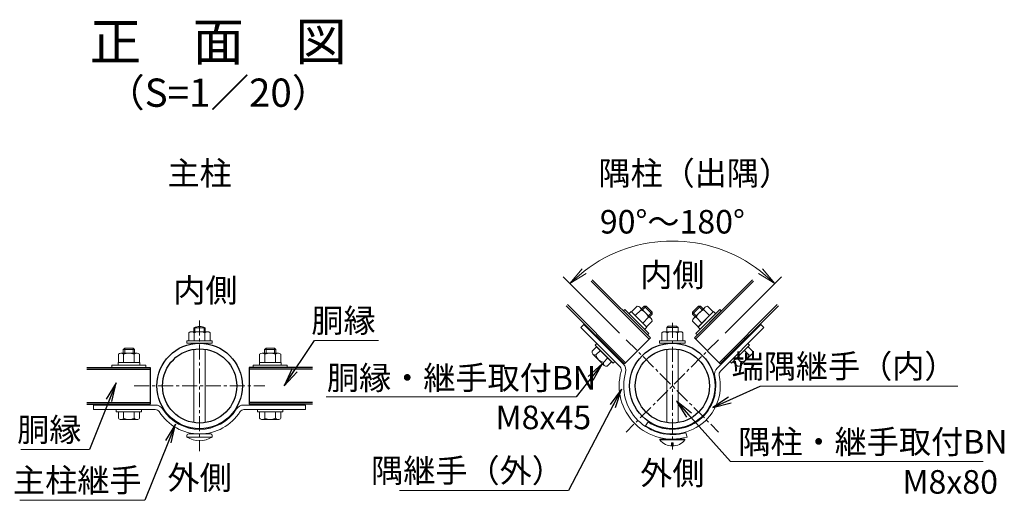
# Model space of a CAD drawing. Units: millimetres. Extents: x 1307 to 9707, y 1049 to 6989.
# Drawn here: x 2638 to 4729, y 2500 to 3520 of the extents above; entities that cross this region are included whole.
import ezdxf
from ezdxf.enums import TextEntityAlignment as Align

# ---------------------------------------------------------------- set-up
doc = ezdxf.new("R2010")
doc.units = ezdxf.units.MM
doc.linetypes.add('CENTER', pattern=[50.8, 31.75, -6.35, 6.35, -6.35])
doc.layers.get('Defpoints').update_dxf_attribs({"color": 8})
for name, color, linetype, lineweight in [('D-BMK', 2, 'CENTER', 13), ('D-STR-DIM', 7, 'Continuous', 13), ('D-STR-TXT', 7, 'Continuous', 13), ('D-STR3', 3, 'Continuous', 13)]:
    doc.layers.add(name, color=color, linetype=linetype, lineweight=lineweight)
doc.layers.add('D-STR1', color=1, linetype='Continuous')
doc.layers.add('D-TTL-TXT', color=7, linetype='Continuous')
doc.styles.add('XT', font='txt.shx', dxfattribs={"width": 0.9, "bigfont": 'bigfont'})
doc.styles.add('ゴシック', font='txt')
doc.dimstyles.new('ISO1', dxfattribs={"dimscale": 20, "dimtxt": 4, "dimasz": 3, "dimexe": 2, "dimexo": 2, "dimgap": 0.5, "dimtad": 1, "dimdec": 0, "dimdsep": 46, "dimtxsty": 'XT', "dimblk": 'DARROWS', "dimcen": -1, "dimclrd": 2, "dimclre": 1, "dimclrt": 3, "dimadec": 0, "dimazin": 0, "dimtfac": 1, "dimtdec": 0, "dimtix": 1, "dimtmove": 2, "dimatfit": 3, "dimldrblk": 'DARROWS', "dimfxl": 1, "dimtvp": 0.875, "dimtolj": 1, "dimarcsym": 0})
doc.dimstyles.new('STYLE', dxfattribs={"dimscale": 20, "dimtxt": 2.5, "dimasz": 2, "dimexe": 1, "dimexo": 1, "dimgap": 0.8, "dimtad": 1, "dimdsep": 46, "dimtxsty": 'ゴシック', "dimblk": 'OPEN', "dimcen": 1e-08, "dimclrd": 256, "dimclre": 256, "dimclrt": 256, "dimadec": 0, "dimazin": 2, "dimtfac": 1, "dimtmove": 2, "dimatfit": 3, "dimldrblk": 'OPEN', "dimfxl": 1, "dimtolj": 1, "dimtzin": 0, "dimlwd": -1, "dimlwe": -1, "dimarcsym": 0})

# ---------------------------------------------------------------- blocks, each defined once
blk = doc.blocks.new('DARROWS')
at = {"color": 0}
for p, q in [((0, 0), (-1, 0.167)), ((-1, -0.167), (0, 0)), ((0, 0), (-0.999, 0))]:
    blk.add_line(p, q, dxfattribs=at)
blk = doc.blocks.new('_Open')
at = {"color": 0, "linetype": 'ByBlock', "lineweight": -2}
for p, q in [((-1, 0.167), (0, 0)), ((-1, -0.167), (0, 0)), ((0, 0), (-1, 0))]:
    blk.add_line(p, q, dxfattribs=at)
blk = doc.blocks.new('*D10')
at = {"layer": 'D-STR-DIM'}
for p, q in [((3911.9, 2854.7), (3792.6, 2974)), ((4136.4, 2854.7), (4255.6, 2974))]:
    blk.add_line(p, q, dxfattribs=at)
blk.add_arc((4024.1, 2742.5), 307.4, 52.4606, 127.5394, dxfattribs=at)
at = {"layer": 'Defpoints', "color": 0}
for p in [(4103.7, 3039.4), (3926, 2840.6), (4122.2, 2840.6), (3926, 2644.4), (4122.2, 2644.4)]:
    blk.add_point(p, dxfattribs=at)
at = {"layer": 'D-STR-DIM', "xscale": 40, "yscale": 40, "zscale": 40}
for p, rotation in [((3806.7, 2959.9), 221.2697113977194), ((4241.5, 2959.9), 318.7302886022806)]:
    blk.add_blockref('_Open', p, dxfattribs=dict(at, rotation=rotation))
at = {"layer": 'D-STR-DIM', "insert": (4024.1, 3090.9), "char_height": 50, "attachment_point": 5, "style": 'ゴシック'}
blk.add_mtext('\\A1;90°～180°', dxfattribs=at)

msp = doc.modelspace()

# ---------------------------------------------------------------- linework, layer by layer
at = {"layer": 'D-BMK'}
for p, q in [((3020.37, 2881.231), (3020.37, 2603.726)), ((4024.106, 2876.138), (4024.106, 2607.633)), ((3925.994, 2840.599), (4122.219, 2644.373)), ((4122.219, 2840.599), (3925.994, 2644.373)), ((2881.618, 2742.478), (3159.123, 2742.478))]:
    msp.add_line(p, q, dxfattribs=at)
at = {"layer": 'D-STR-TXT'}
for p, q in [((3264.412, 2838.701), (3400.337, 2838.701)), ((4210.685, 2741.708), (4630.135, 2741.708)), ((3289.351, 2719.092), (3819.881, 2719.092)), ((4147.54, 2582.237), (4683.683, 2582.237)), ((3444.714, 2520.323), (3803.7, 2520.323)), ((2903.834, 2499.795), (2638.59, 2499.795))]:
    msp.add_line(p, q, dxfattribs=at)
msp.add_lwpolyline([(2640.874, 2607.726), (2786.294, 2607.726)], dxfattribs=at)
at = {"layer": 'D-STR1'}
for p, q in [((3851.546, 2965.109), (3974.892, 2841.763)), ((3854.091, 2967.655), (3977.437, 2844.309)), ((4194.121, 2967.655), (4070.775, 2844.309)), ((4196.667, 2965.109), (4073.321, 2841.763)), ((3798.937, 2912.501), (3922.283, 2789.155)), ((3801.483, 2915.046), (3924.829, 2791.7)), ((4246.73, 2915.046), (4123.384, 2791.7)), ((4249.276, 2912.501), (4125.93, 2789.155)), ((3977.437, 2844.309), (3922.283, 2789.155)), ((4070.775, 2844.309), (4125.93, 2789.155)), ((4176.417, 2844.733), (4178.963, 2842.188)), ((4133.991, 2802.307), (4136.536, 2799.761)), ((2915.37, 2781.478), (2915.37, 2703.478)), ((3125.37, 2781.478), (3125.37, 2703.478)), ((2780.683, 2777.878), (2915.37, 2777.878)), ((3260.058, 2777.878), (3125.37, 2777.878)), ((2780.683, 2707.078), (2915.37, 2707.078)), ((3260.058, 2707.078), (3125.37, 2707.078))]:
    msp.add_line(p, q, dxfattribs=at)
for points in [[(2780.683, 2781.478), (2915.37, 2781.478)], [(3260.058, 2781.478), (3125.37, 2781.478)], [(2780.683, 2703.478), (2915.37, 2703.478)], [(3260.058, 2703.478), (3125.37, 2703.478)]]:
    msp.add_lwpolyline(points, dxfattribs=at)
for centre, radius in [((3020.37, 2742.478), 90.75), ((4024.106, 2742.486), 90.75), ((3020.37, 2742.478), 78.75), ((4024.106, 2742.486), 78.75)]:
    msp.add_circle(centre, radius, dxfattribs=at)
at = {"layer": 'D-STR3'}
for p, q in [((3937.344, 2899.675), (3949.648, 2911.979)), ((3979.3, 2885.297), (3954.809, 2909.788)), ((3958.558, 2906.039), (3964.073, 2911.555)), ((3960.679, 2903.918), (3968.316, 2911.555)), ((3981.044, 2894.584), (3964.073, 2911.555)), ((3964.073, 2911.555), (3968.316, 2911.555)), ((3981.044, 2898.827), (3968.316, 2911.555)), ((4079.897, 2911.555), (4067.169, 2898.827)), ((4084.14, 2911.555), (4067.169, 2894.584)), ((4093.427, 2909.811), (4068.936, 2885.32)), ((4087.534, 2903.918), (4079.897, 2911.555)), ((4084.14, 2911.555), (4079.897, 2911.555)), ((4089.655, 2906.039), (4084.14, 2911.555)), ((4110.868, 2899.675), (4098.565, 2911.979)), ((3920.162, 2901.585), (3923.556, 2904.979)), ((3920.162, 2901.585), (3923.556, 2904.979)), ((3920.162, 2901.585), (3971.073, 2850.673)), ((3923.556, 2904.979), (3974.468, 2854.067)), ((3932.677, 2895.857), (3936.92, 2900.1)), ((3936.92, 2900.1), (3969.588, 2867.431)), ((3969.164, 2867.856), (3937.344, 2899.675)), ((3945.299, 2891.721), (3957.603, 2904.024)), ((3961.209, 2875.811), (3973.513, 2888.114)), ((3973.407, 2891.19), (3981.044, 2898.827)), ((3975.528, 2889.069), (3981.044, 2894.584)), ((3981.044, 2894.584), (3981.044, 2898.827)), ((4074.806, 2891.19), (4067.169, 2898.827)), ((4067.169, 2894.584), (4067.169, 2898.827)), ((4072.685, 2889.069), (4067.169, 2894.584)), ((4073.745, 2854.067), (4124.657, 2904.979)), ((4087.004, 2875.811), (4074.7, 2888.114)), ((4077.139, 2850.673), (4128.051, 2901.585)), ((4078.624, 2867.431), (4111.293, 2900.1)), ((4110.868, 2899.675), (4079.049, 2867.856)), ((4102.913, 2891.721), (4090.61, 2904.024)), ((4115.535, 2895.857), (4111.293, 2900.1)), ((4128.051, 2901.585), (4124.657, 2904.979)), ((4128.051, 2901.585), (4124.657, 2904.979)), ((3008.37, 2857.528), (3008.37, 2865.628)), ((3008.37, 2865.628), (3032.37, 2865.628)), ((3010.401, 2857.528), (3010.401, 2866.599)), ((3030.339, 2857.528), (3030.339, 2866.599)), ((3032.37, 2857.528), (3032.37, 2865.628)), ((3836.37, 2872.947), (3829.581, 2866.159)), ((3913.002, 2782.738), (3829.581, 2866.159)), ((3919.79, 2789.526), (3836.37, 2872.947)), ((3965.346, 2863.189), (3969.588, 2867.431)), ((3969.164, 2867.856), (3981.468, 2880.159)), ((4012.106, 2866.536), (4015.106, 2869.536)), ((4012.106, 2857.536), (4012.106, 2866.536)), ((4012.106, 2866.536), (4036.106, 2866.536)), ((4015.106, 2869.536), (4033.106, 2869.536)), ((4036.106, 2866.536), (4033.106, 2869.536)), ((4036.106, 2857.536), (4036.106, 2866.536)), ((4079.049, 2867.856), (4066.745, 2880.159)), ((4082.867, 2863.189), (4078.624, 2867.431)), ((4119.291, 2780.395), (4211.843, 2872.947)), ((4126.079, 2773.607), (4218.631, 2866.159)), ((4218.631, 2866.159), (4211.843, 2872.947)), ((2997.87, 2838.028), (2997.87, 2855.428)), ((3003.036, 2857.528), (3037.672, 2857.528)), ((3009.12, 2838.028), (3009.12, 2855.428)), ((3031.62, 2838.028), (3031.62, 2855.428)), ((3042.87, 2838.028), (3042.87, 2855.428)), ((3971.073, 2850.673), (3974.468, 2854.067)), ((3971.073, 2850.673), (3974.468, 2854.067)), ((4001.623, 2838.036), (4001.623, 2855.436)), ((4006.788, 2857.536), (4041.424, 2857.536)), ((4012.873, 2838.036), (4012.873, 2855.436)), ((4035.373, 2838.036), (4035.373, 2855.436)), ((4046.623, 2838.036), (4046.623, 2855.436)), ((4077.139, 2850.673), (4073.745, 2854.067)), ((4077.139, 2850.673), (4073.745, 2854.067)), ((2858.37, 2819.578), (2861.37, 2822.578)), ((2879.37, 2822.578), (2861.37, 2822.578)), ((2861.37, 2811.778), (2861.37, 2822.578)), ((2882.37, 2819.578), (2879.37, 2822.578)), ((2879.37, 2811.778), (2879.37, 2822.578)), ((3047.37, 2838.028), (2993.37, 2838.028)), ((2993.37, 2838.028), (2993.37, 2833.228)), ((2993.37, 2833.228), (3047.37, 2833.228)), ((3043.47, 2838.028), (2997.27, 2838.028)), ((2997.87, 2838.028), (3042.87, 2838.028)), ((3047.37, 2838.028), (3047.37, 2833.228)), ((3158.37, 2819.578), (3161.37, 2822.578)), ((3161.37, 2822.578), (3179.37, 2822.578)), ((3161.37, 2811.778), (3161.37, 2822.578)), ((3182.37, 2819.578), (3179.37, 2822.578)), ((3179.37, 2811.778), (3179.37, 2822.578)), ((3853.934, 2816.265), (3863.31, 2825.641)), ((3863.522, 2832.217), (3860.128, 2828.823)), ((3898.312, 2790.64), (3860.128, 2828.823)), ((3895.13, 2793.822), (3863.31, 2825.641)), ((3901.706, 2794.034), (3863.522, 2832.217)), ((3873.493, 2835.824), (3874.553, 2836.884)), ((3905.312, 2804.004), (3873.493, 2835.824)), ((3881.448, 2827.869), (3882.508, 2828.929)), ((3997.106, 2838.036), (4051.106, 2838.036)), ((3997.106, 2838.036), (3997.106, 2833.236)), ((3997.106, 2833.236), (4051.106, 2833.236)), ((4001.623, 2838.036), (4046.623, 2838.036)), ((4051.106, 2838.036), (4051.106, 2833.236)), ((4188.084, 2828.823), (4149.901, 2790.64)), ((4166.765, 2827.869), (4165.705, 2828.929)), ((4174.72, 2835.824), (4173.659, 2836.884)), ((4184.69, 2832.217), (4188.084, 2828.823)), ((4194.278, 2816.265), (4184.902, 2825.641)), ((2847.87, 2792.278), (2847.87, 2809.678)), ((2887.704, 2811.778), (2853.068, 2811.778)), ((2882.37, 2819.578), (2858.37, 2819.578)), ((2858.37, 2811.778), (2858.37, 2819.578)), ((2859.12, 2792.278), (2859.12, 2809.678)), ((2881.62, 2792.278), (2881.62, 2809.678)), ((2882.37, 2811.778), (2882.37, 2819.578)), ((2892.87, 2792.278), (2892.87, 2809.678)), ((3008.37, 2820.308), (3008.37, 2664.648)), ((3032.37, 2820.308), (3032.37, 2664.648)), ((3147.87, 2792.278), (3147.87, 2809.678)), ((3153.036, 2811.778), (3187.672, 2811.778)), ((3158.37, 2819.578), (3182.37, 2819.578)), ((3158.37, 2811.778), (3158.37, 2819.578)), ((3159.12, 2792.278), (3159.12, 2809.678)), ((3181.62, 2792.278), (3181.62, 2809.678)), ((3182.37, 2811.778), (3182.37, 2819.578)), ((3192.87, 2792.278), (3192.87, 2809.678)), ((3879.494, 2786.123), (3855.612, 2810.005)), ((3861.872, 2808.328), (3871.248, 2817.704)), ((3877.817, 2792.383), (3887.193, 2801.759)), ((3897.358, 2811.959), (3898.418, 2813.02)), ((3905.312, 2804.004), (3906.373, 2805.065)), ((4012.106, 2664.655), (4012.106, 2820.316)), ((4036.106, 2664.655), (4036.106, 2820.316)), ((4142.9, 2804.004), (4141.84, 2805.065)), ((4150.855, 2811.959), (4149.795, 2813.02)), ((4170.396, 2792.383), (4161.02, 2801.759)), ((4192.601, 2810.005), (4168.719, 2786.123)), ((4186.341, 2808.328), (4176.965, 2817.704)), ((2834.37, 2786.278), (2906.37, 2786.278)), ((2834.37, 2781.478), (2834.37, 2786.278)), ((2834.37, 2781.478), (2834.37, 2786.278)), ((2834.37, 2781.478), (2906.37, 2781.478)), ((2847.27, 2792.278), (2893.47, 2792.278)), ((2847.27, 2786.278), (2847.27, 2792.278)), ((2892.87, 2792.278), (2847.87, 2792.278)), ((2893.47, 2786.278), (2893.47, 2792.278)), ((2906.37, 2781.478), (2906.37, 2786.278)), ((2906.37, 2781.478), (2906.37, 2786.278)), ((3134.37, 2786.278), (3206.37, 2786.278)), ((3134.37, 2781.478), (3134.37, 2786.278)), ((3134.37, 2781.478), (3134.37, 2786.278)), ((3134.37, 2781.478), (3206.37, 2781.478)), ((3193.47, 2792.278), (3147.27, 2792.278)), ((3147.27, 2786.278), (3147.27, 2792.278)), ((3147.87, 2792.278), (3192.87, 2792.278)), ((3193.47, 2786.278), (3193.47, 2792.278)), ((3206.37, 2781.478), (3206.37, 2786.278)), ((3206.37, 2781.478), (3206.37, 2786.278)), ((3885.754, 2784.446), (3895.13, 2793.822)), ((3901.706, 2794.034), (3898.312, 2790.64)), ((4146.507, 2794.034), (4149.901, 2790.64)), ((4162.459, 2784.446), (4153.083, 2793.822)), ((2926.258, 2701.978), (2795.37, 2701.978)), ((2795.37, 2701.978), (2795.37, 2692.378)), ((2847.87, 2701.978), (2847.87, 2703.478)), ((2847.87, 2701.978), (2847.87, 2703.478)), ((2847.87, 2701.978), (2892.87, 2701.978)), ((2892.87, 2701.978), (2847.87, 2701.978)), ((2859.12, 2701.978), (2859.12, 2703.478)), ((2859.12, 2701.978), (2859.12, 2703.478)), ((2881.62, 2701.978), (2881.62, 2703.478)), ((2881.62, 2701.978), (2881.62, 2703.478)), ((2892.87, 2701.978), (2892.87, 2703.478)), ((2892.87, 2701.978), (2892.87, 2703.478)), ((3114.482, 2701.978), (3245.37, 2701.978)), ((3147.87, 2701.978), (3147.87, 2703.478)), ((3147.87, 2701.978), (3192.87, 2701.978)), ((3159.12, 2701.978), (3159.12, 2703.478)), ((3181.62, 2701.978), (3181.62, 2703.478)), ((3192.87, 2701.978), (3192.87, 2703.478)), ((3245.37, 2701.978), (3245.37, 2692.378)), ((2926.258, 2692.378), (2795.37, 2692.378)), ((2843.37, 2692.378), (2897.37, 2692.378)), ((2843.37, 2692.378), (2843.37, 2687.578)), ((2843.37, 2687.578), (2897.37, 2687.578)), ((2847.87, 2674.319), (2847.87, 2687.578)), ((2847.87, 2687.578), (2892.87, 2687.578)), ((2859.095, 2674.319), (2859.095, 2687.578)), ((2881.645, 2674.319), (2881.645, 2687.578)), ((2892.87, 2674.319), (2892.87, 2687.578)), ((2897.37, 2692.378), (2897.37, 2687.578)), ((3114.482, 2692.378), (3245.37, 2692.378)), ((3143.37, 2692.378), (3197.37, 2692.378)), ((3143.37, 2692.378), (3143.37, 2687.578)), ((3143.37, 2687.578), (3197.37, 2687.578)), ((3147.87, 2674.319), (3147.87, 2687.578)), ((3147.87, 2687.578), (3192.87, 2687.578)), ((3159.095, 2674.319), (3159.095, 2687.578)), ((3181.645, 2674.319), (3181.645, 2687.578)), ((3192.87, 2674.319), (3192.87, 2687.578)), ((3197.37, 2692.378), (3197.37, 2687.578)), ((2853.483, 2671.078), (2887.258, 2671.078)), ((3153.483, 2671.078), (3187.258, 2671.078)), ((2993.37, 2634.028), (2993.37, 2637.328)), ((2993.37, 2634.028), (3047.37, 2634.028)), ((2996.67, 2640.628), (3044.07, 2640.628)), ((3047.37, 2634.028), (3047.37, 2637.328)), ((4055.246, 2633.913), (4052.599, 2643.141)), ((3997.406, 2629.536), (4050.806, 2629.536)), ((3997.406, 2628.036), (3997.406, 2629.536)), ((3997.406, 2628.036), (4050.806, 2628.036)), ((4012.106, 2629.536), (4036.106, 2629.536)), ((4022.42, 2615.177), (4022.42, 2621.624)), ((4022.42, 2621.624), (4025.974, 2621.624)), ((4025.974, 2615.187), (4025.974, 2621.624)), ((4050.806, 2628.036), (4050.806, 2629.536))]:
    msp.add_line(p, q, dxfattribs=at)
msp.add_lwpolyline([(3972.464, 2666.046), (3967.089, 2658.091)], dxfattribs=at)
for centre, radius, start, end in [((3949.072, 2903.448), 8.551, 3.865046, 86.134954), ((4099.136, 2903.453), 8.546, 93.834914, 176.165086), ((3944.993, 2875.504), 31.184, 23.852953, 66.147047), ((3972.941, 2879.588), 8.546, 3.834914, 86.165086), ((4075.276, 2879.583), 8.551, 93.865046, 176.134954), ((4103.22, 2875.504), 31.184, 113.852953, 156.147047), ((3020.37, 2843.128), 25.5, 61.927513, 118.072487), ((3003.495, 2848.995), 8.546, 48.834914, 131.165086), ((3020.37, 2826.344), 31.184, 68.852953, 111.147047), ((3037.245, 2848.988), 8.551, 48.865046, 131.134954), ((4007.248, 2849.002), 8.546, 48.834914, 131.165086), ((4024.123, 2826.352), 31.184, 68.852953, 111.147047), ((4040.998, 2848.996), 8.551, 48.865046, 131.134954), ((2853.495, 2803.238), 8.551, 48.865046, 131.134954), ((2870.37, 2780.594), 31.184, 68.852953, 111.147047), ((2887.245, 2803.245), 8.546, 48.834914, 131.165086), ((3153.495, 2803.245), 8.546, 48.834914, 131.165086), ((3170.37, 2780.594), 31.184, 68.852953, 111.147047), ((3187.245, 2803.238), 8.551, 48.865046, 131.134954), ((3860.194, 2814.588), 6.481, 165, 285), ((3882.569, 2813.08), 21.236, 192.93138, 257.06862), ((4165.644, 2813.08), 21.236, 282.93138, 347.06862), ((4188.019, 2814.588), 6.481, 255, 15), ((3884.077, 2790.706), 6.481, 165, 285), ((3906.214, 2775.95), 9.6, 344.153308, 45), ((3906.214, 2775.95), 19.2, 344.153308, 45), ((4132.868, 2766.818), 19.2, 135, 192.610894), ((4164.136, 2790.706), 6.481, 255, 15), ((4024.106, 2742.486), 112.95, 164.153308, 286.003214), ((4024.106, 2742.486), 103.35, 164.153308, 286.003214), ((4024.106, 2742.486), 101.85, 235.95712, 12.610894), ((4024.106, 2742.486), 92.25, 235.95712, 12.610894), ((4132.868, 2766.818), 9.6, 135, 192.610894), ((2926.258, 2682.778), 19.2, 32.389106, 90), ((3114.482, 2682.778), 19.2, 90, 147.610894), ((2926.258, 2682.778), 9.6, 32.389106, 90), ((3020.37, 2742.478), 101.85, 212.389106, 270), ((3020.37, 2742.478), 92.25, 212.389106, 270), ((3020.37, 2742.478), 92.25, 270, 327.610894), ((3020.37, 2742.478), 101.85, 270, 327.610894), ((3114.482, 2682.778), 9.6, 90, 147.610894), ((2853.483, 2677.559), 6.481, 210, 330), ((2870.37, 2692.314), 21.236, 237.93138, 302.06862), ((2887.258, 2677.559), 6.481, 210, 330), ((3153.483, 2677.559), 6.481, 210, 330), ((3170.37, 2692.314), 21.236, 237.93138, 302.06862), ((3187.258, 2677.559), 6.481, 210, 330), ((2996.67, 2637.328), 3.3, 90, 180), ((3020.37, 2676.859), 50.631, 237.773164, 302.226836), ((3044.07, 2637.328), 3.3, 0, 90), ((4024.106, 2649.217), 34.081, 218.425344, 321.574656)]:
    msp.add_arc(centre, radius, start, end, dxfattribs=at)

# ---------------------------------------------------------------- texts
at = {"layer": 'D-STR-TXT', "style": 'ゴシック'}
for s, p in [('主柱', (3020.37, 3168.873)), ('内側', (4024.106, 2953.226)), ('外側', (3020.37, 2522.804)), ('外側', (4024.106, 2532.809))]:
    msp.add_text(s, height=50, dxfattribs=at).set_placement(p, align=Align.CENTER)
for s, p in [('隅柱（出隅）', (3867.044, 3168.878)), ('内側', (2964.472, 2920.326)), ('胴縁・継手取付BN', (3290.671, 2734.695)), ('M8x45', (3648.754, 2650.696)), ('M8x80', (4512.556, 2513.842))]:
    msp.add_text(s, height=50, dxfattribs=at).set_placement(p)
at = {"layer": 'D-STR-TXT', "char_height": 50, "style": 'ゴシック'}
for s, insert, attachment_point in [('胴縁', (3394.12, 2906.226), 3), ('端隅継手（内）', (4627.431, 2809.234), 3), ('胴縁', (2769.456, 2674.583), 3), ('隅柱・継手取付BN', (4164.141, 2648.858), 1), ('隅継手（外）', (3793.844, 2587.848), 3), ('主柱継手', (2897.111, 2567.32), 3)]:
    msp.add_mtext(s, dxfattribs=dict(at, insert=insert, attachment_point=attachment_point))
at = {"layer": 'D-TTL-TXT', "style": 'ゴシック'}
for s, height, p in [('正\u3000面\u3000図', 80, (3059.987, 3462.707)), ('（S=1／20）', 60, (3059.987, 3356.979))]:
    msp.add_text(s, height=height, dxfattribs=at).set_placement(p, align=Align.MIDDLE)

# ---------------------------------------------------------------- dimensions: what is measured, and where the dimension line sits
at = {"layer": 'D-STR-DIM'}
dim = msp.add_angular_dim_2l(base=(4103.67, 3039.42), line1=((4122.219, 2840.599), (3925.994, 2644.373)), line2=((3925.994, 2840.599), (4122.219, 2644.373)), text='<>～180°', dimstyle='STYLE', dxfattribs=at)
dim.commit()
dim.dimension.update_dxf_attribs({"geometry": '*D10', "text_midpoint": (4024.106, 3090.895)})

# ---------------------------------------------------------------- leaders
at = {"layer": 'D-STR-TXT'}
for points in [[(3199.931, 2742.589), (3264.412, 2838.701)], [(3875.526, 2790.092), (3819.881, 2719.092)], [(2843.038, 2749.133), (2786.294, 2607.726)], [(4109.73, 2696.475), (4210.685, 2741.708)], [(3916.238, 2735.565), (3803.7, 2520.323)], [(4032.735, 2710.233), (4147.54, 2582.237)], [(2969.086, 2661.357), (2903.834, 2499.795)]]:
    msp.add_leader(points, dimstyle='ISO1', override={"dimasz": 2, "dimclrd": 256}, dxfattribs=at)

doc.saveas('drawing.dxf')
